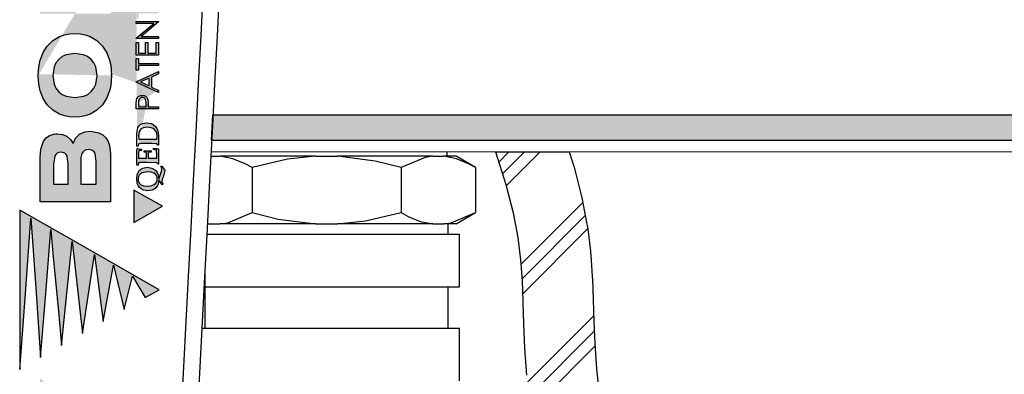
# Model space of a CAD drawing. Units: inches. Extents: x 0.5 to 10.9, y 0.1 to 16.9.
# Drawn here: x 5.8 to 6.4, y 12 to 12.2 of the extents above; entities that cross this region are included whole.
import ezdxf

# ---------------------------------------------------------------- set-up
doc = ezdxf.new("R2010")
doc.units = ezdxf.units.IN
doc.header["$LTSCALE"] = 0.75
doc.header["$MEASUREMENT"] = 0
doc.layers.add('Layer 1', color=7, linetype='Continuous')

msp = doc.modelspace()

# ---------------------------------------------------------------- hatches: boundary and pattern name
h = msp.add_hatch(color=256)
h.paths.add_polyline_path([(5.89958, 12.16465), (5.89958, 12.16699), (5.89976, 12.16971), (5.90016, 12.17065), (5.90085, 12.1714), (5.90176, 12.17186), (5.90277, 12.17199), (5.90381, 12.17186), (5.90473, 12.17137), (5.90541, 12.17059), (5.9058, 12.16961), (5.90596, 12.1681), (5.90599, 12.16657), (5.90599, 12.16572), (5.91148, 12.16572), (5.91148, 12.16465)], flags=17)
h.paths.add_polyline_path([(5.8782, 12.16419), (5.8782, 12.18369), (5.8859, 12.18369), (5.8859, 12.15445), (5.84835, 12.15445), (5.84835, 12.16419)], flags=17)
h.paths.add_polyline_path([(5.85974, 11.97783), (5.86545, 12.03309), (5.87088, 11.9842), (5.87731, 12.02634), (5.88201, 11.99057), (5.88746, 12.02055), (5.89315, 11.99693), (5.89763, 12.01475), (5.90428, 12.0033), (5.9117, 12.00753), (5.87459, 12.0287), (5.83747, 12.04981), (5.83747, 12.02247), (5.83747, 11.99408), (5.83747, 11.96507), (5.84048, 12.00541), (5.84348, 12.04559), (5.84604, 12.00859), (5.84861, 11.97145), (5.85132, 12.00558), (5.85403, 12.03959), (5.85521, 12.02683), (5.85656, 12.0123), (5.85807, 11.99595)])
h.paths.add_polyline_path([(5.8859, 11.94355), (5.8859, 11.93399), (5.86988, 11.93399), (5.84835, 11.91773), (5.84835, 11.92966), (5.86178, 11.939), (5.84835, 11.94831), (5.84835, 11.96026), (5.86216, 11.94954), (5.86988, 11.94355)])
h.paths.add_polyline_path([(5.90142, 12.07517), (5.90096, 12.0751), (5.90085, 12.07505), (5.9008, 12.07501), (5.90077, 12.07497), (5.9007, 12.07476), (5.90058, 12.07386), (5.89996, 12.07386), (5.89996, 12.07688), (5.89996, 12.08135), (5.90001, 12.08263), (5.9001, 12.08268), (5.9023, 12.08238), (5.9023, 12.08162), (5.90146, 12.08158), (5.90118, 12.08155), (5.90104, 12.08153), (5.90102, 12.08151), (5.901, 12.08149), (5.90096, 12.08142), (5.90089, 12.08116), (5.90076, 12.08013), (5.90074, 12.0791), (5.90074, 12.07751), (5.9051, 12.07751), (5.9051, 12.07909), (5.9051, 12.07949), (5.90509, 12.07972), (5.90508, 12.07991), (5.90508, 12.08001), (5.90506, 12.0802), (5.90502, 12.08041), (5.90498, 12.08047), (5.90492, 12.08053), (5.90478, 12.0806), (5.90457, 12.08063), (5.90424, 12.08066), (5.90388, 12.08069), (5.9037, 12.08071), (5.9037, 12.08146), (5.90555, 12.08142), (5.90744, 12.08146), (5.90744, 12.08071), (5.90657, 12.08064), (5.90612, 12.08056), (5.90602, 12.08047), (5.90597, 12.08034), (5.90592, 12.0799), (5.9059, 12.07969), (5.90589, 12.07958), (5.90589, 12.07951), (5.90589, 12.07948), (5.90589, 12.07946), (5.90589, 12.07945), (5.90589, 12.07945), (5.90589, 12.07945), (5.90589, 12.07944), (5.90589, 12.07934), (5.90589, 12.07915), (5.90588, 12.07854), (5.90588, 12.07751), (5.9068, 12.07749), (5.91055, 12.07751), (5.91055, 12.07917), (5.9104, 12.08177), (5.90954, 12.08193), (5.90868, 12.08207), (5.90868, 12.08283), (5.91008, 12.08263), (5.91078, 12.08257), (5.91148, 12.08253), (5.91148, 12.08112), (5.91148, 12.07938), (5.91148, 12.07714), (5.91148, 12.07431), (5.91102, 12.07431), (5.91081, 12.0747), (5.91056, 12.07507), (5.90515, 12.07523)])
h.paths.add_polyline_path([(5.86327, 12.06374), (5.86327, 12.07439), (5.86278, 12.07853), (5.86231, 12.07947), (5.86152, 12.08017), (5.86052, 12.08054), (5.85946, 12.08065), (5.85839, 12.08053), (5.85741, 12.08014), (5.85664, 12.07942), (5.85613, 12.07851), (5.85557, 12.07439), (5.85557, 12.06374)], flags=16)
h.paths.add_polyline_path([(5.8782, 12.06374), (5.8782, 12.07572), (5.87768, 12.07997), (5.87717, 12.08091), (5.87634, 12.0816), (5.8753, 12.08196), (5.8742, 12.08205), (5.87311, 12.08195), (5.87207, 12.08157), (5.87123, 12.08089), (5.87066, 12.07996), (5.87013, 12.07787), (5.87001, 12.07572), (5.87001, 12.06374)], flags=16)
h.paths.add_polyline_path([(5.84835, 12.05432), (5.84835, 12.07795), (5.8487, 12.08235), (5.85013, 12.08651), (5.85153, 12.08831), (5.85331, 12.08957), (5.85544, 12.09029), (5.85656, 12.09045), (5.85769, 12.0905), (5.86024, 12.09019), (5.86258, 12.08916), (5.86449, 12.08749), (5.86589, 12.08539), (5.86718, 12.08812), (5.86931, 12.09028), (5.8721, 12.09155), (5.87516, 12.09191), (5.87971, 12.09108), (5.88169, 12.08993), (5.88335, 12.08831), (5.88457, 12.08638), (5.88536, 12.08425), (5.8859, 12.07975), (5.8859, 12.05432)])
h.paths.add_polyline_path([(5.91398, 12.0723), (5.91467, 12.07137), (5.91474, 12.07117), (5.91476, 12.07096), (5.91384, 12.06747), (5.91344, 12.06634), (5.9132, 12.06517), (5.91324, 12.06477), (5.91338, 12.06439), (5.91382, 12.06372), (5.91341, 12.06333), (5.91293, 12.06389), (5.91222, 12.06485), (5.91164, 12.06589), (5.91128, 12.06363), (5.91079, 12.0626), (5.91007, 12.0617), (5.90917, 12.06098), (5.90811, 12.06048), (5.90581, 12.06012), (5.90334, 12.06053), (5.90222, 12.06111), (5.90128, 12.06193), (5.90057, 12.06294), (5.9001, 12.06409), (5.8998, 12.06654), (5.90008, 12.06884), (5.90051, 12.06993), (5.90116, 12.0709), (5.90203, 12.07169), (5.90306, 12.07224), (5.90539, 12.07264), (5.90789, 12.07223), (5.90902, 12.07168), (5.91, 12.07089), (5.91076, 12.06989), (5.91125, 12.06874), (5.91164, 12.06629), (5.91174, 12.06687), (5.9119, 12.06745), (5.91267, 12.06957), (5.91313, 12.07109), (5.91318, 12.0714), (5.9132, 12.07171), (5.91307, 12.07251), (5.91273, 12.07325), (5.9132, 12.07325)])
h.paths.add_polyline_path([(5.90172, 12.06908), (5.90118, 12.06851), (5.90083, 12.06781), (5.90058, 12.06628), (5.90066, 12.06543), (5.90092, 12.06461), (5.90139, 12.0639), (5.90205, 12.06333), (5.90366, 12.06272), (5.9054, 12.06257), (5.90729, 12.06275), (5.90906, 12.06344), (5.90984, 12.06404), (5.91035, 12.06478), (5.91063, 12.06567), (5.91071, 12.0666), (5.91062, 12.06744), (5.91031, 12.06825), (5.90981, 12.06893), (5.90913, 12.06946), (5.90751, 12.07005), (5.90575, 12.0702), (5.90363, 12.06997), (5.90263, 12.06963)], flags=16)
h.paths.add_polyline_path([(5.9135, 12.05192), (5.89823, 12.06057), (5.89823, 12.04325)])
h.paths.add_polyline_path([(5.88638, 12.12147), (5.88625, 12.11865), (5.88595, 12.11595), (5.88534, 12.11326), (5.88379, 12.10931), (5.8816, 12.10593), (5.8786, 12.103), (5.87506, 12.10092), (5.87242, 12.10001), (5.86973, 12.09953), (5.8669, 12.09936), (5.86406, 12.09955), (5.86137, 12.10001), (5.85873, 12.10092), (5.85514, 12.10304), (5.85217, 12.10594), (5.84997, 12.10933), (5.84843, 12.11326), (5.84782, 12.11595), (5.8475, 12.11866), (5.84738, 12.12147), (5.84751, 12.12429), (5.84782, 12.12702), (5.84843, 12.12972), (5.84997, 12.1337), (5.85218, 12.13716), (5.85517, 12.14013), (5.85874, 12.14226), (5.86138, 12.14319), (5.86407, 12.14368), (5.8669, 12.14386), (5.86972, 12.14366), (5.87242, 12.14319), (5.87505, 12.14227), (5.87864, 12.14011), (5.88159, 12.13716), (5.88385, 12.13362), (5.88533, 12.12974), (5.88595, 12.12699), (5.88627, 12.12429)], flags=16)
h.paths.add_polyline_path([(5.85509, 12.12147), (5.85579, 12.11685), (5.85679, 12.11472), (5.85825, 12.11289), (5.86008, 12.11146), (5.86224, 12.11046), (5.86691, 12.10977), (5.87156, 12.11046), (5.87371, 12.11146), (5.87554, 12.1129), (5.877, 12.11473), (5.87798, 12.11685), (5.87868, 12.12147), (5.87798, 12.12609), (5.87699, 12.12823), (5.87554, 12.13007), (5.87368, 12.13153), (5.87155, 12.13252), (5.86691, 12.13322), (5.86225, 12.13253), (5.86011, 12.13154), (5.85825, 12.13009), (5.85679, 12.12824), (5.85579, 12.1261)], flags=0)
h.paths.add_polyline_path([(5.89958, 12.11814), (5.91148, 12.12356), (5.91148, 12.12241), (5.90767, 12.12067), (5.90767, 12.11536), (5.91148, 12.11357), (5.91148, 12.11243), (5.89958, 12.11799)], flags=17)
h.paths.add_polyline_path([(5.90645, 12.12012), (5.9019, 12.11805), (5.90645, 12.11593)], flags=16)
h.paths.add_polyline_path([(5.89976, 12.10869), (5.90016, 12.10961), (5.90085, 12.11034), (5.90176, 12.11079), (5.90277, 12.11093), (5.90381, 12.11079), (5.90473, 12.11032), (5.90541, 12.10955), (5.9058, 12.1086), (5.90596, 12.10712), (5.90599, 12.10562), (5.90599, 12.10479), (5.91148, 12.10479), (5.91148, 12.10374), (5.89958, 12.10374), (5.89958, 12.10603)], flags=17)
h.paths.add_polyline_path([(5.9048, 12.10683), (5.90475, 12.10786), (5.90448, 12.10886), (5.90419, 12.10928), (5.90378, 12.10961), (5.9033, 12.10981), (5.90304, 12.10986), (5.90278, 12.10988), (5.90227, 12.10981), (5.9018, 12.10961), (5.9014, 12.10929), (5.9011, 12.1089), (5.90085, 12.10793), (5.9008, 12.10693), (5.9008, 12.10479), (5.90477, 12.10479)], flags=16)
h.paths.add_polyline_path([(5.89996, 12.09065), (5.90015, 12.0928), (5.90048, 12.09384), (5.90106, 12.09475), (5.90187, 12.09549), (5.90285, 12.09601), (5.90502, 12.09637), (5.90761, 12.0959), (5.90876, 12.09526), (5.90976, 12.09441), (5.91055, 12.09337), (5.91108, 12.09218), (5.91148, 12.08964), (5.91148, 12.08657), (5.91148, 12.08436), (5.91102, 12.08436), (5.91052, 12.08515), (5.90781, 12.08525), (5.9051, 12.08527), (5.90216, 12.08523), (5.90132, 12.08519), (5.90091, 12.08513), (5.90083, 12.08509), (5.90078, 12.08503), (5.90058, 12.0839), (5.89996, 12.0839), (5.89996, 12.08669)], flags=17)
h.paths.add_polyline_path([(5.9054, 12.09394), (5.90349, 12.09369), (5.9026, 12.09332), (5.90183, 12.09275), (5.90128, 12.09201), (5.90095, 12.09115), (5.90074, 12.08932), (5.90089, 12.08755), (5.90608, 12.08755), (5.91055, 12.08755), (5.91071, 12.08897), (5.91047, 12.09101), (5.91006, 12.09196), (5.90936, 12.09274), (5.9085, 12.09329), (5.9075, 12.09368)], flags=16)
h.paths.add_polyline_path([(5.9008, 12.15195), (5.89958, 12.15195), (5.89958, 12.15822), (5.9008, 12.15822), (5.9008, 12.15562), (5.91148, 12.15562), (5.91148, 12.15455), (5.9008, 12.15455)], flags=17)
h.paths.add_polyline_path([(5.89958, 12.15027), (5.91148, 12.15027), (5.91148, 12.15003), (5.90214, 12.1422), (5.91148, 12.1422), (5.91148, 12.14113), (5.89958, 12.14113), (5.89958, 12.14136), (5.90895, 12.14921), (5.89958, 12.14921)], flags=17)
h.paths.add_polyline_path([(5.89958, 12.139), (5.9008, 12.139), (5.9008, 12.13339), (5.90447, 12.13339), (5.90447, 12.139), (5.90568, 12.139), (5.90568, 12.13339), (5.91026, 12.13339), (5.91026, 12.139), (5.91148, 12.139), (5.91148, 12.13233), (5.89958, 12.13233)], flags=17)
h.paths.add_polyline_path([(5.89958, 12.13051), (5.9008, 12.13051), (5.9008, 12.12794), (5.91148, 12.12794), (5.91148, 12.12688), (5.9008, 12.12688), (5.9008, 12.12431), (5.89958, 12.12431)], flags=17)
h.paths.add_polyline_path([(5.8859, 12.21131), (5.8859, 12.2016), (5.85605, 12.2016), (5.85605, 12.18846), (5.84835, 12.18846), (5.84835, 12.20561), (5.84835, 12.22438), (5.85605, 12.22438), (5.85605, 12.21131)], flags=17)
h.paths.add_polyline_path([(5.91026, 12.19803), (5.91022, 12.19975), (5.90996, 12.20145), (5.90933, 12.20267), (5.90832, 12.20361), (5.90705, 12.20415), (5.90568, 12.20431), (5.90421, 12.20413), (5.90285, 12.20353), (5.90178, 12.20251), (5.90114, 12.20117), (5.90086, 12.19935), (5.9008, 12.1975), (5.9008, 12.19666), (5.91026, 12.19666)], flags=16)
h.paths.add_polyline_path([(5.9008, 12.17552), (5.90447, 12.17552), (5.90447, 12.18119), (5.90568, 12.18119), (5.90568, 12.17552), (5.91026, 12.17552), (5.91026, 12.18119), (5.91148, 12.18119), (5.91148, 12.17445), (5.89958, 12.17445), (5.89958, 12.18119), (5.9008, 12.18119)], flags=17)
h.paths.add_polyline_path([(5.91148, 12.18333), (5.89958, 12.18333), (5.89958, 12.18356), (5.90895, 12.19146), (5.89958, 12.19146), (5.89958, 12.19253), (5.91148, 12.19253), (5.91148, 12.19228), (5.90214, 12.18441), (5.91148, 12.18441)], flags=17)
h.paths.add_polyline_path([(5.91148, 12.19559), (5.89958, 12.19559), (5.89958, 12.198), (5.89965, 12.19991), (5.90001, 12.20179), (5.90088, 12.20335), (5.90224, 12.20451), (5.9039, 12.20518), (5.90568, 12.20538), (5.90804, 12.20499), (5.9091, 12.20447), (5.91005, 12.20373), (5.91078, 12.20278), (5.91122, 12.20167), (5.91148, 12.19929)], flags=17)
h.paths.add_polyline_path([(5.89958, 12.20783), (5.89958, 12.2089), (5.91148, 12.2089), (5.91148, 12.20783)], flags=17)
h.paths.add_polyline_path([(5.9048, 12.16781), (5.90475, 12.16886), (5.90448, 12.16988), (5.90419, 12.17031), (5.90378, 12.17065), (5.9033, 12.17086), (5.90304, 12.17091), (5.90278, 12.17092), (5.90227, 12.17086), (5.9018, 12.17065), (5.9014, 12.17033), (5.90111, 12.16992), (5.90085, 12.16893), (5.9008, 12.1679), (5.9008, 12.16572), (5.90477, 12.16572)], flags=16)
h.paths.add_polyline_path([(5.90051, 12.2298), (5.90086, 12.22792), (5.9019, 12.22621), (5.90265, 12.22555), (5.90352, 12.22504), (5.90448, 12.22472), (5.90548, 12.22461), (5.90653, 12.22473), (5.90752, 12.22508), (5.90841, 12.22563), (5.90919, 12.22635), (5.91023, 12.22817), (5.91057, 12.23023), (5.91035, 12.23184), (5.90963, 12.2333), (5.90844, 12.2344), (5.90691, 12.23494), (5.90691, 12.231), (5.90691, 12.23083), (5.90568, 12.23083), (5.90568, 12.231), (5.90568, 12.236), (5.90804, 12.23565), (5.90914, 12.23516), (5.91009, 12.23445), (5.91086, 12.23354), (5.9114, 12.23248), (5.91179, 12.23014), (5.91167, 12.2287), (5.91126, 12.22731), (5.91054, 12.22605), (5.90954, 12.225), (5.90767, 12.22391), (5.90553, 12.22354), (5.90309, 12.22402), (5.902, 12.22461), (5.90104, 12.2254), (5.90026, 12.22638), (5.89971, 12.22749), (5.89928, 12.22993), (5.89942, 12.23141), (5.89988, 12.23283), (5.90161, 12.23524), (5.90248, 12.23434), (5.90248, 12.23416), (5.90106, 12.23213)])
h.paths.add_polyline_path([(5.91148, 12.21184), (5.89958, 12.21184), (5.89958, 12.21196), (5.89958, 12.21218), (5.90895, 12.22004), (5.89958, 12.22004), (5.89958, 12.22111), (5.91148, 12.22111), (5.91148, 12.22086), (5.90214, 12.21302), (5.91148, 12.21302), (5.91148, 12.21196)], flags=17)
h.paths.add_polyline_path([(5.85605, 11.82266), (5.85605, 11.79914), (5.86231, 11.79914), (5.86231, 11.82026), (5.86231, 11.8205), (5.87001, 11.8205), (5.87001, 11.82026), (5.87001, 11.79914), (5.8782, 11.79914), (5.8782, 11.82266), (5.8782, 11.82291), (5.8859, 11.82291), (5.8859, 11.82266), (5.8859, 11.78954), (5.84835, 11.78954), (5.84835, 11.82266), (5.84835, 11.82291), (5.85605, 11.82291)])
h.paths.add_polyline_path([(5.87277, 11.88432), (5.8745, 11.88457), (5.87606, 11.88537), (5.87725, 11.88664), (5.87808, 11.88818), (5.87894, 11.89156), (5.87916, 11.89505), (5.87843, 11.90028), (5.87787, 11.90149), (5.87706, 11.90252), (5.87595, 11.90325), (5.87464, 11.90348), (5.87356, 11.90334), (5.8726, 11.90286), (5.87189, 11.90204), (5.87146, 11.90105), (5.87066, 11.89681), (5.87003, 11.89007), (5.86926, 11.88521), (5.86762, 11.88058), (5.86625, 11.87853), (5.86438, 11.87693), (5.86211, 11.87598), (5.85965, 11.8757), (5.85663, 11.87613), (5.85389, 11.87746), (5.85166, 11.87953), (5.84995, 11.88205), (5.84793, 11.88778), (5.84738, 11.89383), (5.84787, 11.90006), (5.84973, 11.906), (5.85141, 11.90866), (5.85367, 11.91079), (5.85648, 11.91214), (5.85959, 11.91257), (5.8599, 11.91257), (5.8599, 11.90348), (5.85842, 11.90314), (5.85707, 11.90244), (5.856, 11.90143), (5.85517, 11.90011), (5.85434, 11.8972), (5.85412, 11.89417), (5.85482, 11.889), (5.85535, 11.88781), (5.85612, 11.88675), (5.85719, 11.886), (5.85848, 11.88576), (5.85964, 11.88596), (5.86016, 11.88623), (5.86061, 11.88662), (5.86119, 11.88764), (5.86152, 11.88877), (5.86225, 11.89343), (5.86296, 11.90048), (5.86381, 11.90523), (5.86563, 11.90968), (5.86714, 11.91157), (5.8691, 11.91297), (5.87138, 11.91377), (5.8738, 11.914), (5.87709, 11.91359), (5.8801, 11.9122), (5.88249, 11.90991), (5.88418, 11.90706), (5.88594, 11.9007), (5.88638, 11.89409), (5.88587, 11.88753), (5.88387, 11.88127), (5.88202, 11.87854), (5.87952, 11.8764), (5.87648, 11.87513), (5.87319, 11.87474), (5.87242, 11.87474), (5.87242, 11.88432)])
h.paths.add_polyline_path([(5.8782, 11.8563), (5.8782, 11.83992), (5.8859, 11.83658), (5.8859, 11.82641), (5.84835, 11.84415), (5.84835, 11.8531), (5.8859, 11.87005), (5.8859, 11.85969)])
h.paths.add_polyline_path([(5.85882, 11.84795), (5.87049, 11.84311), (5.87049, 11.85295)], flags=16)
edge = h.paths.add_edge_path()
edge.add_line((5.84738, 12.12147), (5.84738, 12.12185))
edge.add_line((5.84738, 12.12185), (5.84738, 12.12223))
edge.add_line((5.88638, 12.12147), (5.88638, 12.12185))
edge.add_line((5.88638, 12.12185), (5.88638, 12.12223))
edge.add_line((5.91148, 12.11357), (5.91148, 12.11385))
edge.add_line((5.89958, 12.10603), (5.89958, 12.10633))
edge.add_line((5.90599, 12.10562), (5.90599, 12.10592))
edge.add_line((5.90477, 12.10509), (5.9048, 12.10713))
edge.add_line((5.90477, 12.10509), (5.90477, 12.10479))
edge.add_line((5.89996, 12.08135), (5.89996, 12.08165))
edge.add_line((5.89958, 12.19146), (5.89958, 12.19141))
edge.add_line((5.90114, 12.20109), (5.90114, 12.20113))
edge.add_line((5.90114, 12.20113), (5.90114, 12.20117))
edge.add_line((5.90996, 12.20137), (5.90996, 12.20141))
edge.add_line((5.90996, 12.20141), (5.90996, 12.20145))
edge.add_line((5.90599, 12.16657), (5.90599, 12.16663))
edge.add_line((5.90477, 12.16578), (5.9048, 12.16786))
edge.add_line((5.90477, 12.16578), (5.90477, 12.16572))
edge.add_line((5.91179, 12.23014), (5.91179, 12.23006))
edge.add_line((5.91179, 12.23006), (5.91179, 12.22997))
msp.add_hatch(color=256).paths.add_polyline_path([(5.93972, 12.08712), (5.96719, 12.08712), (5.99732, 12.08712), (6.0272, 12.08712), (6.05677, 12.08712), (6.08597, 12.08712), (6.11474, 12.08712), (6.14303, 12.08712), (6.17077, 12.08712), (6.1979, 12.08712), (6.22438, 12.08712), (6.25015, 12.08712), (6.27515, 12.08712), (6.29934, 12.08712), (6.32267, 12.08712), (6.34507, 12.08712), (6.36652, 12.08712), (6.38698, 12.08712), (6.40638, 12.08712), (6.4247, 12.08712), (6.4419, 12.08712), (6.45794, 12.08712), (6.4728, 12.08712), (6.48643, 12.08712), (6.49882, 12.08712), (6.50993, 12.08712), (6.51976, 12.08712), (6.52826, 12.08712), (6.53544, 12.08712), (6.54126, 12.08712), (6.54573, 12.08712), (6.54883, 12.08712), (6.55055, 12.08712), (6.55093, 12.08712), (6.55093, 12.10062), (6.55055, 12.10062), (6.54883, 12.10062), (6.54573, 12.10062), (6.54126, 12.10062), (6.53544, 12.10062), (6.52826, 12.10062), (6.51976, 12.10062), (6.50993, 12.10062), (6.49882, 12.10062), (6.48643, 12.10062), (6.4728, 12.10062), (6.45794, 12.10062), (6.4419, 12.10062), (6.4247, 12.10062), (6.40638, 12.10062), (6.38698, 12.10062), (6.36652, 12.10062), (6.34507, 12.10062), (6.32267, 12.10062), (6.29934, 12.10062), (6.27515, 12.10062), (6.25015, 12.10062), (6.22438, 12.10062), (6.1979, 12.10062), (6.17077, 12.10062), (6.14303, 12.10062), (6.11474, 12.10062), (6.08597, 12.10062), (6.05677, 12.10062), (6.0272, 12.10062), (5.99732, 12.10062), (5.96719, 12.10062), (5.94042, 12.10062)])
h = msp.add_hatch()
h.set_pattern_fill('PLAST', color=256, scale=0.1875, angle=45, style=0)
edge = h.paths.add_edge_path()
edge.add_line((6.0909, 12.08087), (6.09645, 12.06343))
edge.add_line((6.09645, 12.06343), (6.10031, 12.04844))
edge.add_line((6.10031, 12.04844), (6.10282, 12.03529))
edge.add_line((6.10282, 12.03529), (6.1043, 12.02341))
edge.add_line((6.1043, 12.02341), (6.10506, 12.01218))
edge.add_line((6.10506, 12.01218), (6.10545, 12.00102))
edge.add_line((6.10545, 12.00102), (6.10577, 11.98932))
edge.add_line((6.10577, 11.98932), (6.10636, 11.9765))
edge.add_line((6.10636, 11.9765), (6.10746, 11.96211))
edge.add_line((6.10746, 11.96211), (6.10901, 11.9464))
edge.add_line((6.10901, 11.9464), (6.11088, 11.92976))
edge.add_line((6.11088, 11.92976), (6.11294, 11.91261))
edge.add_line((6.11294, 11.91261), (6.11504, 11.89534))
edge.add_line((6.11504, 11.89534), (6.11706, 11.87837))
edge.add_line((6.11706, 11.87837), (6.11885, 11.86208))
edge.add_line((6.11885, 11.86208), (6.12029, 11.84688))
edge.add_line((6.12029, 11.84688), (6.12127, 11.83309))
edge.add_line((6.12127, 11.83309), (6.12188, 11.82062))
edge.add_line((6.12188, 11.82062), (6.12223, 11.80931))
edge.add_line((6.12223, 11.80931), (6.12245, 11.79899))
edge.add_line((6.12245, 11.79899), (6.12266, 11.78949))
edge.add_line((6.12266, 11.78949), (6.12296, 11.78063))
edge.add_line((6.12296, 11.78063), (6.12349, 11.77226))
edge.add_line((6.12349, 11.77226), (6.12436, 11.76421))
edge.add_line((6.12436, 11.76421), (6.12564, 11.75632))
edge.add_line((6.12564, 11.75632), (6.12712, 11.74853))
edge.add_line((6.12712, 11.74853), (6.12855, 11.74081))
edge.add_line((6.12855, 11.74081), (6.12969, 11.73313))
edge.add_line((6.12969, 11.73313), (6.13028, 11.72544))
edge.add_line((6.13028, 11.72544), (6.13007, 11.71772))
edge.add_line((6.13007, 11.71772), (6.12881, 11.70991))
edge.add_line((6.12881, 11.70991), (6.12623, 11.70199))
edge.add_line((6.12623, 11.70199), (6.1222, 11.69391))
edge.add_line((6.1222, 11.69391), (6.11697, 11.68557))
edge.add_line((6.11697, 11.68557), (6.1109, 11.67689))
edge.add_line((6.1109, 11.67689), (6.10436, 11.66775))
edge.add_line((6.10436, 11.66775), (6.09771, 11.65805))
edge.add_line((6.09771, 11.65805), (6.09131, 11.6477))
edge.add_line((6.09131, 11.6477), (6.08552, 11.63659))
edge.add_line((6.08552, 11.63659), (6.08071, 11.62462))
edge.add_line((6.08071, 11.62462), (6.12157, 11.62462))
edge.add_line((6.12157, 11.62462), (6.12393, 11.62915))
edge.add_line((6.12393, 11.62915), (6.12914, 11.63757))
edge.add_line((6.12914, 11.63757), (6.13507, 11.64623))
edge.add_line((6.13507, 11.64623), (6.1414, 11.65507))
edge.add_arc((6.1109, 11.67689), 0.0375, 324.4152, 325.0698)
edge.add_line((6.14165, 11.65542), (6.14771, 11.6641))
edge.add_arc((6.11697, 11.68557), 0.0375, 325.0698, 327.885)
edge.add_line((6.14873, 11.66564), (6.15396, 11.67397))
edge.add_arc((6.1222, 11.69391), 0.0375, 327.885, 333.4825)
edge.add_line((6.15576, 11.67717), (6.15979, 11.68525))
edge.add_arc((6.12623, 11.70199), 0.0375, 333.4825, 341.9936)
edge.add_line((6.1619, 11.6904), (6.16447, 11.69832))
edge.add_arc((6.12881, 11.70991), 0.0375, 341.9936, 350.7843)
edge.add_line((6.16582, 11.7039), (6.16709, 11.71171))
edge.add_arc((6.13007, 11.71772), 0.0375, 350.7843, 358.4335)
edge.add_line((6.16756, 11.71669), (6.16777, 11.72442))
edge.add_arc((6.13028, 11.72544), 0.0375, 358.4335, 364.3957)
edge.add_line((6.16767, 11.72832), (6.16708, 11.736))
edge.add_arc((6.12969, 11.73313), 0.0375, 4.3957, 8.4423)
edge.add_line((6.16679, 11.73864), (6.16565, 11.74632))
edge.add_arc((6.12855, 11.74081), 0.0375, 8.4423, 10.5494)
edge.add_line((6.16542, 11.74768), (6.16398, 11.7554))
edge.add_arc((6.12712, 11.74853), 0.0375, 10.5494, 10.7685)
edge.add_line((6.16396, 11.75554), (6.16257, 11.7628))
edge.add_line((6.16257, 11.7628), (6.16154, 11.76921))
edge.add_line((6.16154, 11.76921), (6.16086, 11.77547))
edge.add_line((6.16086, 11.77547), (6.16042, 11.78247))
edge.add_line((6.16042, 11.78247), (6.16014, 11.79054))
edge.add_line((6.16014, 11.79054), (6.15994, 11.79979))
edge.add_line((6.15994, 11.79979), (6.15973, 11.8101))
edge.add_arc((6.12223, 11.80931), 0.0375, 1.2154, 1.7945)
edge.add_line((6.15972, 11.81048), (6.15936, 11.82179))
edge.add_arc((6.12188, 11.82062), 0.0375, 1.7945, 2.7971)
edge.add_line((6.15933, 11.82245), (6.15873, 11.83492))
edge.add_arc((6.12127, 11.83309), 0.0375, 2.7971, 4.0777)
edge.add_line((6.15868, 11.83575), (6.15769, 11.84955))
edge.add_arc((6.12029, 11.84688), 0.0375, 4.0777, 5.3935)
edge.add_line((6.15762, 11.85041), (6.15619, 11.8656))
edge.add_arc((6.11885, 11.86208), 0.0375, 5.3935, 6.2815)
edge.add_line((6.15613, 11.86618), (6.15433, 11.88247))
edge.add_arc((6.11706, 11.87837), 0.0375, 6.2815, 6.7711)
edge.add_line((6.1543, 11.88279), (6.15228, 11.89977))
edge.add_arc((6.11504, 11.89534), 0.0375, 6.7711, 6.946)
edge.add_line((6.15227, 11.89988), (6.15017, 11.91711))
edge.add_line((6.15017, 11.91711), (6.14813, 11.93409))
edge.add_line((6.14813, 11.93409), (6.1463, 11.95034))
edge.add_line((6.1463, 11.95034), (6.14482, 11.96538))
edge.add_line((6.14482, 11.96538), (6.14379, 11.97878))
edge.add_line((6.14379, 11.97878), (6.14325, 11.9907))
edge.add_line((6.14325, 11.9907), (6.14293, 12.00205))
edge.add_arc((6.10545, 12.00102), 0.0375, 1.5809, 1.9626)
edge.add_line((6.14292, 12.0023), (6.14254, 12.01347))
edge.add_arc((6.10506, 12.01218), 0.0375, 1.9626, 3.9073)
edge.add_line((6.14248, 12.01474), (6.14171, 12.02596))
edge.add_arc((6.1043, 12.02341), 0.0375, 3.9073, 7.0766)
edge.add_line((6.14151, 12.02803), (6.14004, 12.03991))
edge.add_arc((6.10282, 12.03529), 0.0375, 7.0766, 10.808)
edge.add_line((6.13966, 12.04233), (6.13715, 12.05547))
edge.add_arc((6.10031, 12.04844), 0.0375, 10.808, 14.4602)
edge.add_line((6.13663, 12.0578), (6.13276, 12.07279))
edge.add_arc((6.09645, 12.06343), 0.0375, 14.4602, 17.6469)
edge.add_line((6.13218, 12.0748), (6.13025, 12.08087))
edge.add_line((6.13025, 12.08087), (6.0909, 12.08087))

# ---------------------------------------------------------------- linework, layer by layer
for p, q in [((5.93972, 12.08712), (5.94042, 12.10062)), ((6.0909, 12.08087), (6.13025, 12.08087)), ((6.06563, 12.04252), (6.06563, 12.03712)), ((5.93605, 12.01678), (5.93605, 11.98712)), ((6.06563, 12.00912), (6.06563, 11.98712))]:
    msp.add_line(p, q)
at = {"linetype": 'Continuous', "lineweight": 15}
for p, q in [((5.93972, 12.08712), (6.54468, 12.08712)), ((5.93939, 12.08087), (6.55093, 12.08087))]:
    msp.add_line(p, q, dxfattribs=at)
msp.add_lwpolyline([(6.0909, 12.08087), (6.09645, 12.06343), (6.10031, 12.04844), (6.10282, 12.03529), (6.1043, 12.02341), (6.10506, 12.01218), (6.10545, 12.00102), (6.10577, 11.98932), (6.10636, 11.9765), (6.10746, 11.96211)])
msp.add_lwpolyline([(6.13025, 12.08087), (6.13218, 12.0748, -0.013906), (6.13276, 12.07279), (6.13663, 12.0578, -0.015937), (6.13715, 12.05547), (6.13966, 12.04233, -0.016283), (6.14004, 12.03991), (6.14151, 12.02803, -0.01383), (6.14171, 12.02596), (6.14248, 12.01474, -0.008485), (6.14254, 12.01347), (6.14292, 12.0023, -0.001666), (6.14293, 12.00205), (6.14325, 11.9907), (6.14379, 11.97878), (6.14482, 11.96538), (6.1463, 11.95034)], format="xyb")
at = {"layer": 'Layer 1', "color": 7, "lineweight": 25}
for points in [[(5.92203, 11.91159), (5.92472, 11.96318), (5.92742, 12.0146), (5.92876, 12.04028), (5.9301, 12.06587), (5.93143, 12.09143), (5.93276, 12.11705), (5.93408, 12.14277), (5.9354, 12.16867)], [(5.94396, 12.16853), (5.94261, 12.14263), (5.94127, 12.11691), (5.93994, 12.0913), (5.9386, 12.06573), (5.93726, 12.04014), (5.93593, 12.01446), (5.93325, 11.96315), (5.93057, 11.91166)], [(5.89958, 12.14921), (5.89958, 12.15027)], [(5.89958, 12.15027), (5.91148, 12.15027)], [(5.90895, 12.14921), (5.89958, 12.14921)], [(5.89958, 12.14136), (5.90895, 12.14921)], [(5.91148, 12.15003), (5.90214, 12.1422)], [(5.91148, 12.15027), (5.91148, 12.15003)], [(5.84738, 12.12147), (5.84751, 12.12429), (5.84782, 12.12702), (5.84843, 12.12972), (5.84997, 12.1337), (5.85218, 12.13716), (5.85517, 12.14013), (5.85874, 12.14226), (5.86138, 12.14319), (5.86407, 12.14368), (5.8669, 12.14386)], [(5.8669, 12.14386), (5.86972, 12.14366), (5.87242, 12.14319), (5.87505, 12.14227), (5.87864, 12.14011), (5.88159, 12.13716), (5.88385, 12.13362), (5.88533, 12.12974), (5.88595, 12.12699), (5.88627, 12.12429), (5.88638, 12.12147)], [(5.89958, 12.14113), (5.89958, 12.14136)], [(5.91148, 12.14113), (5.89958, 12.14113)], [(5.89958, 12.13233), (5.89958, 12.139)], [(5.89958, 12.139), (5.9008, 12.139)], [(5.9008, 12.139), (5.9008, 12.13339)], [(5.90214, 12.1422), (5.91148, 12.1422)], [(5.90447, 12.139), (5.90568, 12.139)], [(5.90447, 12.13339), (5.90447, 12.139)], [(5.90568, 12.139), (5.90568, 12.13339)], [(5.91026, 12.139), (5.91148, 12.139)], [(5.91026, 12.13339), (5.91026, 12.139)], [(5.91148, 12.1422), (5.91148, 12.14113)], [(5.91148, 12.139), (5.91148, 12.13233)], [(5.86691, 12.13322), (5.86225, 12.13253), (5.86011, 12.13154), (5.85825, 12.13009), (5.85679, 12.12824), (5.85579, 12.1261), (5.85509, 12.12147)], [(5.87868, 12.12147), (5.87798, 12.12609), (5.87699, 12.12823), (5.87554, 12.13007), (5.87368, 12.13153), (5.87155, 12.13252), (5.86691, 12.13322)], [(5.91148, 12.13233), (5.89958, 12.13233)], [(5.9008, 12.13339), (5.90447, 12.13339)], [(5.90568, 12.13339), (5.91026, 12.13339)], [(5.89958, 12.12431), (5.89958, 12.13051)], [(5.89958, 12.13051), (5.9008, 12.13051)], [(5.9008, 12.13051), (5.9008, 12.12794)], [(5.9008, 12.12794), (5.91148, 12.12794)], [(5.9008, 12.12688), (5.9008, 12.12431)], [(5.91148, 12.12688), (5.9008, 12.12688)], [(5.91148, 12.12794), (5.91148, 12.12688)], [(5.84738, 12.12147), (5.84738, 12.12185), (5.84738, 12.12223)], [(5.8669, 12.09936), (5.86406, 12.09955), (5.86137, 12.10001), (5.85873, 12.10092), (5.85514, 12.10304), (5.85217, 12.10594), (5.84997, 12.10933), (5.84843, 12.11326), (5.84782, 12.11595), (5.8475, 12.11866), (5.84738, 12.12147)], [(5.85509, 12.12147), (5.85579, 12.11685), (5.85679, 12.11472), (5.85825, 12.11289), (5.86008, 12.11146), (5.86224, 12.11046), (5.86691, 12.10977)], [(5.88638, 12.12147), (5.88625, 12.11865), (5.88595, 12.11595), (5.88534, 12.11326), (5.88379, 12.10931), (5.8816, 12.10593), (5.8786, 12.103), (5.87506, 12.10092), (5.87242, 12.10001), (5.86973, 12.09953), (5.8669, 12.09936)], [(5.86691, 12.10977), (5.87156, 12.11046), (5.87371, 12.11146), (5.87554, 12.1129), (5.877, 12.11473), (5.87798, 12.11685), (5.87868, 12.12147)], [(5.88638, 12.12147), (5.88638, 12.12185), (5.88638, 12.12223)], [(5.9008, 12.12431), (5.89958, 12.12431)], [(5.89958, 12.11814), (5.91148, 12.12356)], [(5.91148, 12.12241), (5.90767, 12.12067)], [(5.91148, 12.12356), (5.91148, 12.12241)], [(5.89958, 12.11799), (5.89958, 12.11814)], [(5.91148, 12.11243), (5.89958, 12.11799)], [(5.90645, 12.12012), (5.9019, 12.11805)], [(5.9019, 12.11805), (5.90645, 12.11593)], [(5.90645, 12.11593), (5.90645, 12.12012)], [(5.90767, 12.12067), (5.90767, 12.11536)], [(5.89976, 12.10869), (5.90016, 12.10961), (5.90085, 12.11034), (5.90176, 12.11079), (5.90277, 12.11093)], [(5.90277, 12.11093), (5.90381, 12.11079), (5.90473, 12.11032), (5.90541, 12.10955), (5.9058, 12.1086)], [(5.90767, 12.11536), (5.91148, 12.11357)], [(5.91148, 12.11357), (5.91148, 12.11385)], [(5.91148, 12.11357), (5.91148, 12.11243)], [(5.89958, 12.10603), (5.89976, 12.10869)], [(5.89958, 12.10603), (5.89958, 12.10633)], [(5.89958, 12.10374), (5.89958, 12.10603)], [(5.90278, 12.10988), (5.90227, 12.10981), (5.9018, 12.10961), (5.9014, 12.10929), (5.9011, 12.1089), (5.90085, 12.10793), (5.9008, 12.10693)], [(5.9008, 12.10693), (5.9008, 12.10479)], [(5.9048, 12.10683), (5.90475, 12.10786), (5.90448, 12.10886), (5.90419, 12.10928), (5.90378, 12.10961), (5.9033, 12.10981), (5.90304, 12.10986), (5.90278, 12.10988)], [(5.90477, 12.10509), (5.9048, 12.10713)], [(5.90477, 12.10479), (5.9048, 12.10683)], [(5.9058, 12.1086), (5.90596, 12.10712), (5.90599, 12.10562)], [(5.90599, 12.10562), (5.90599, 12.10592)], [(5.90599, 12.10562), (5.90599, 12.10479)], [(5.91148, 12.10374), (5.89958, 12.10374)], [(5.9008, 12.10479), (5.90477, 12.10479)], [(5.90477, 12.10509), (5.90477, 12.10479)], [(5.90599, 12.10479), (5.91148, 12.10479)], [(5.91148, 12.10479), (5.91148, 12.10374)], [(5.94042, 12.10062), (5.96719, 12.10062), (5.99732, 12.10062), (6.0272, 12.10062), (6.05677, 12.10062), (6.08597, 12.10062), (6.11474, 12.10062), (6.14303, 12.10062), (6.17077, 12.10062), (6.1979, 12.10062), (6.22438, 12.10062), (6.25015, 12.10062), (6.27515, 12.10062), (6.29934, 12.10062), (6.32267, 12.10062), (6.34507, 12.10062), (6.36652, 12.10062)], [(5.94042, 12.10062), (5.96719, 12.10062), (5.99732, 12.10062), (6.0272, 12.10062), (6.05677, 12.10062), (6.08597, 12.10062), (6.11474, 12.10062), (6.14303, 12.10062), (6.17077, 12.10062), (6.1979, 12.10062), (6.22438, 12.10062), (6.25015, 12.10062), (6.27515, 12.10062), (6.29934, 12.10062), (6.32267, 12.10062), (6.34507, 12.10062), (6.36652, 12.10062)], [(5.89996, 12.09065), (5.90015, 12.0928), (5.90048, 12.09384), (5.90106, 12.09475), (5.90187, 12.09549), (5.90285, 12.09601), (5.90502, 12.09637)], [(5.90502, 12.09637), (5.90761, 12.0959), (5.90876, 12.09526), (5.90976, 12.09441), (5.91055, 12.09337), (5.91108, 12.09218), (5.91148, 12.08964)], [(5.84835, 12.07795), (5.8487, 12.08235), (5.85013, 12.08651), (5.85153, 12.08831), (5.85331, 12.08957), (5.85544, 12.09029), (5.85656, 12.09045), (5.85769, 12.0905)], [(5.85769, 12.0905), (5.86024, 12.09019), (5.86258, 12.08916), (5.86449, 12.08749), (5.86589, 12.08539)], [(5.86589, 12.08539), (5.86718, 12.08812), (5.86931, 12.09028), (5.8721, 12.09155), (5.87516, 12.09191)], [(5.87516, 12.09191), (5.87971, 12.09108), (5.88169, 12.08993), (5.88335, 12.08831), (5.88457, 12.08638), (5.88536, 12.08425), (5.8859, 12.07975)], [(5.89996, 12.08669), (5.89996, 12.09065)], [(5.90183, 12.09275), (5.90128, 12.09201), (5.90095, 12.09115), (5.90074, 12.08932)], [(5.9054, 12.09394), (5.90349, 12.09369), (5.9026, 12.09332), (5.90183, 12.09275)], [(5.91071, 12.08897), (5.91047, 12.09101), (5.91006, 12.09196), (5.90936, 12.09274), (5.9085, 12.09329), (5.9075, 12.09368), (5.9054, 12.09394)], [(5.89996, 12.0839), (5.89996, 12.08669)], [(5.90078, 12.08503), (5.90058, 12.0839)], [(5.90074, 12.08932), (5.90089, 12.08755)], [(5.90091, 12.08513), (5.90083, 12.08509), (5.90078, 12.08503)], [(5.90089, 12.08755), (5.90608, 12.08755)], [(5.9051, 12.08527), (5.90216, 12.08523), (5.90132, 12.08519), (5.90091, 12.08513)], [(5.91052, 12.08515), (5.90781, 12.08525), (5.9051, 12.08527)], [(5.90608, 12.08755), (5.91055, 12.08755)], [(5.91102, 12.08436), (5.91052, 12.08515)], [(5.91055, 12.08755), (5.91071, 12.08897)], [(5.91148, 12.08964), (5.91148, 12.08657)], [(5.91148, 12.08657), (5.91148, 12.08436)], [(5.93972, 12.08712), (5.96719, 12.08712), (5.99732, 12.08712), (6.0272, 12.08712), (6.05677, 12.08712), (6.08597, 12.08712), (6.11474, 12.08712), (6.14303, 12.08712), (6.17077, 12.08712), (6.1979, 12.08712), (6.22438, 12.08712), (6.25015, 12.08712), (6.27515, 12.08712), (6.29934, 12.08712), (6.32267, 12.08712), (6.34507, 12.08712), (6.36652, 12.08712)], [(5.85946, 12.08065), (5.85839, 12.08053), (5.85741, 12.08014), (5.85664, 12.07942), (5.85613, 12.07851), (5.85557, 12.07439)], [(5.86327, 12.07439), (5.86278, 12.07853), (5.86231, 12.07947), (5.86152, 12.08017), (5.86052, 12.08054), (5.85946, 12.08065)], [(5.8742, 12.08205), (5.87311, 12.08195), (5.87207, 12.08157), (5.87123, 12.08089), (5.87066, 12.07996), (5.87013, 12.07787), (5.87001, 12.07572)], [(5.8782, 12.07572), (5.87768, 12.07997), (5.87717, 12.08091), (5.87634, 12.0816), (5.8753, 12.08196), (5.8742, 12.08205)], [(5.8859, 12.07975), (5.8859, 12.05432)], [(5.90058, 12.0839), (5.89996, 12.0839)], [(5.89996, 12.08135), (5.90001, 12.08263)], [(5.89996, 12.08135), (5.89996, 12.08165)], [(5.89996, 12.07688), (5.89996, 12.08135)], [(5.90001, 12.08263), (5.9001, 12.08268)], [(5.9001, 12.08268), (5.9023, 12.08238)], [(5.90089, 12.08116), (5.90076, 12.08013), (5.90074, 12.0791)], [(5.9023, 12.08162), (5.90146, 12.08158), (5.90118, 12.08155), (5.90104, 12.08153), (5.90102, 12.08151), (5.901, 12.08149), (5.90096, 12.08142), (5.90089, 12.08116)], [(5.9023, 12.08238), (5.9023, 12.08162)], [(5.9037, 12.08146), (5.90555, 12.08142)], [(5.9037, 12.08071), (5.9037, 12.08146)], [(5.90478, 12.0806), (5.90457, 12.08063), (5.90424, 12.08066), (5.90388, 12.08069), (5.9037, 12.08071)], [(5.90502, 12.08041), (5.90498, 12.08047), (5.90492, 12.08053), (5.90478, 12.0806)], [(5.9051, 12.07909), (5.9051, 12.07949), (5.90509, 12.07972), (5.90508, 12.07991), (5.90508, 12.08001), (5.90506, 12.0802), (5.90502, 12.08041)], [(5.90555, 12.08142), (5.90744, 12.08146)], [(5.90597, 12.08034), (5.90592, 12.0799), (5.9059, 12.07969), (5.90589, 12.07958), (5.90589, 12.07951), (5.90589, 12.07948), (5.90589, 12.07946), (5.90589, 12.07945), (5.90589, 12.07945), (5.90589, 12.07945), (5.90589, 12.07944), (5.90589, 12.07934), (5.90589, 12.07915), (5.90588, 12.07854)], [(5.90612, 12.08056), (5.90602, 12.08047), (5.90597, 12.08034)], [(5.90744, 12.08071), (5.90657, 12.08064), (5.90612, 12.08056)], [(5.90744, 12.08146), (5.90744, 12.08071)], [(5.90868, 12.08207), (5.90868, 12.08283)], [(5.90868, 12.08283), (5.91008, 12.08263), (5.91078, 12.08257), (5.91148, 12.08253)], [(5.9104, 12.08177), (5.90954, 12.08193), (5.90868, 12.08207)], [(5.91055, 12.07917), (5.9104, 12.08177)], [(5.91148, 12.08436), (5.91102, 12.08436)], [(5.91148, 12.08253), (5.91148, 12.08112)], [(5.91148, 12.08112), (5.91148, 12.07938)], [(5.91148, 12.07938), (5.91148, 12.07714)], [(6.06518, 12.07852), (6.06518, 12.08087)], [(5.84835, 12.05432), (5.84835, 12.07795)], [(5.85557, 12.07439), (5.85557, 12.06374)], [(5.86327, 12.06374), (5.86327, 12.07439)], [(5.87001, 12.07572), (5.87001, 12.06374)], [(5.8782, 12.06374), (5.8782, 12.07572)], [(5.89996, 12.07386), (5.89996, 12.07688)], [(5.90142, 12.07517), (5.90096, 12.0751), (5.90085, 12.07505), (5.9008, 12.07501), (5.90077, 12.07497), (5.9007, 12.07476), (5.90058, 12.07386)], [(5.90074, 12.0791), (5.90074, 12.07751)], [(5.90074, 12.07751), (5.9051, 12.07751)], [(5.90515, 12.07523), (5.90142, 12.07517)], [(5.9051, 12.07751), (5.9051, 12.07909)], [(5.91056, 12.07507), (5.90515, 12.07523)], [(5.90588, 12.07854), (5.90588, 12.07751)], [(5.90588, 12.07751), (5.9068, 12.07749)], [(5.9068, 12.07749), (5.91055, 12.07751)], [(5.91055, 12.07751), (5.91055, 12.07917)], [(5.91102, 12.07431), (5.91081, 12.0747), (5.91056, 12.07507)], [(5.91148, 12.07431), (5.91102, 12.07431)], [(5.91148, 12.07714), (5.91148, 12.07431)], [(5.93964, 12.07852), (5.94433, 12.07852)], [(5.99507, 12.07852), (5.98758, 12.07852), (5.98026, 12.07852), (5.97318, 12.07852), (5.96643, 12.07852), (5.96011, 12.07852), (5.95426, 12.07852), (5.94899, 12.07852), (5.94433, 12.07852)], [(5.96124, 12.07252), (5.95753, 12.07451), (5.951, 12.07714), (5.94433, 12.07852)], [(5.99507, 12.07852), (5.98022, 12.0769), (5.96124, 12.07252)], [(5.99507, 12.07852), (6.0068, 12.07852)], [(6.05754, 12.07852), (6.05288, 12.07852), (6.0476, 12.07852), (6.04176, 12.07852), (6.03544, 12.07852), (6.02869, 12.07852), (6.02161, 12.07852), (6.01429, 12.07852), (6.0068, 12.07852)], [(6.04063, 12.07252), (6.02678, 12.07595), (6.0068, 12.07852)], [(6.05754, 12.07852), (6.05355, 12.07787), (6.04063, 12.07252)], [(6.05754, 12.07852), (6.06341, 12.07852)], [(6.06993, 12.07852), (6.06952, 12.07852), (6.06828, 12.07852), (6.06624, 12.07852), (6.06341, 12.07852)], [(6.08032, 12.07252), (6.0766, 12.07451), (6.07008, 12.07714), (6.06341, 12.07852)], [(6.08032, 12.07252), (6.06993, 12.07852)], [(5.8998, 12.06654), (5.90008, 12.06884), (5.90051, 12.06993), (5.90116, 12.0709), (5.90203, 12.07169), (5.90306, 12.07224), (5.90539, 12.07264)], [(5.90058, 12.07386), (5.89996, 12.07386)], [(5.90172, 12.06908), (5.90118, 12.06851), (5.90083, 12.06781), (5.90058, 12.06628)], [(5.90575, 12.0702), (5.90363, 12.06997), (5.90263, 12.06963), (5.90172, 12.06908)], [(5.90539, 12.07264), (5.90789, 12.07223), (5.90902, 12.07168), (5.91, 12.07089), (5.91076, 12.06989), (5.91125, 12.06874), (5.91164, 12.06629)], [(5.91071, 12.0666), (5.91062, 12.06744), (5.91031, 12.06825), (5.90981, 12.06893), (5.90913, 12.06946), (5.90751, 12.07005), (5.90575, 12.0702)], [(5.9119, 12.06745), (5.91267, 12.06957)], [(5.91267, 12.06957), (5.91313, 12.07109)], [(5.9132, 12.07171), (5.91307, 12.07251), (5.91273, 12.07325)], [(5.91273, 12.07325), (5.9132, 12.07325)], [(5.91313, 12.07109), (5.91318, 12.0714), (5.9132, 12.07171)], [(5.9132, 12.07325), (5.91398, 12.0723)], [(5.91476, 12.07096), (5.91384, 12.06747)], [(5.91398, 12.0723), (5.91467, 12.07137)], [(5.91467, 12.07137), (5.91474, 12.07117), (5.91476, 12.07096)], [(5.96124, 12.07252), (5.96124, 12.04852)], [(6.04063, 12.07252), (6.04063, 12.04852)], [(6.08032, 12.07252), (6.08032, 12.04852)], [(5.85557, 12.06374), (5.86327, 12.06374)], [(5.87001, 12.06374), (5.8782, 12.06374)], [(5.90581, 12.06012), (5.90334, 12.06053), (5.90222, 12.06111), (5.90128, 12.06193), (5.90057, 12.06294), (5.9001, 12.06409), (5.8998, 12.06654)], [(5.90058, 12.06628), (5.90066, 12.06543), (5.90092, 12.06461), (5.90139, 12.0639), (5.90205, 12.06333), (5.90366, 12.06272), (5.9054, 12.06257)], [(5.9054, 12.06257), (5.90729, 12.06275), (5.90906, 12.06344), (5.90984, 12.06404), (5.91035, 12.06478), (5.91063, 12.06567), (5.91071, 12.0666)], [(5.91164, 12.06589), (5.91128, 12.06363), (5.91079, 12.0626), (5.91007, 12.0617), (5.90917, 12.06098), (5.90811, 12.06048), (5.90581, 12.06012)], [(5.91164, 12.06629), (5.91174, 12.06687), (5.9119, 12.06745)], [(5.91293, 12.06389), (5.91222, 12.06485), (5.91164, 12.06589)], [(5.91341, 12.06333), (5.91293, 12.06389)], [(5.91384, 12.06747), (5.91344, 12.06634), (5.9132, 12.06517)], [(5.9132, 12.06517), (5.91324, 12.06477), (5.91338, 12.06439), (5.91382, 12.06372)], [(5.91382, 12.06372), (5.91341, 12.06333)], [(5.89823, 12.06057), (5.89823, 12.04325)], [(5.9135, 12.05192), (5.89823, 12.06057)], [(5.8859, 12.05432), (5.84835, 12.05432)], [(5.83747, 12.04981), (5.83747, 12.02247), (5.83747, 11.99408), (5.83747, 11.96507)], [(5.9117, 12.00753), (5.87459, 12.0287), (5.83747, 12.04981)], [(5.89823, 12.04325), (5.9135, 12.05192)], [(5.94433, 12.04252), (5.94831, 12.04317), (5.96124, 12.04852)], [(5.96124, 12.04852), (5.97509, 12.04509), (5.99507, 12.04252)], [(6.0068, 12.04252), (6.02164, 12.04414), (6.04063, 12.04852)], [(6.04063, 12.04852), (6.04434, 12.04653), (6.05086, 12.0439), (6.05754, 12.04252)], [(6.06341, 12.04252), (6.06739, 12.04317), (6.08032, 12.04852)], [(6.06993, 12.04252), (6.08032, 12.04852)], [(5.83747, 11.96507), (5.84048, 12.00541), (5.84348, 12.04559)], [(5.84348, 12.04559), (5.84604, 12.00859), (5.84861, 11.97145)], [(5.84861, 11.97145), (5.85132, 12.00558), (5.85403, 12.03959)], [(5.85403, 12.03959), (5.85521, 12.02683), (5.85656, 12.0123), (5.85807, 11.99595), (5.85974, 11.97783)], [(5.93739, 12.04252), (5.94433, 12.04252)], [(5.99507, 12.04252), (5.98758, 12.04252), (5.98026, 12.04252), (5.97318, 12.04252), (5.96643, 12.04252), (5.96011, 12.04252), (5.95426, 12.04252), (5.94899, 12.04252), (5.94433, 12.04252)], [(5.99507, 12.04252), (6.0068, 12.04252)], [(6.05754, 12.04252), (6.05288, 12.04252), (6.0476, 12.04252), (6.04176, 12.04252), (6.03544, 12.04252), (6.02869, 12.04252), (6.02161, 12.04252), (6.01429, 12.04252), (6.0068, 12.04252)], [(6.05754, 12.04252), (6.06341, 12.04252)], [(6.06993, 12.04252), (6.06952, 12.04252), (6.06828, 12.04252), (6.06624, 12.04252), (6.06341, 12.04252)], [(5.85974, 11.97783), (5.86545, 12.03309)], [(5.86545, 12.03309), (5.87088, 11.9842)], [(5.93711, 12.03712), (5.95237, 12.03712), (5.95749, 12.03712), (5.96374, 12.03712), (5.97095, 12.03712), (5.97894, 12.03712), (5.98751, 12.03712), (5.99642, 12.03712), (6.00545, 12.03712), (6.01436, 12.03712), (6.02293, 12.03712), (6.03092, 12.03712), (6.03813, 12.03712), (6.04438, 12.03712), (6.0495, 12.03712), (6.06814, 12.03712), (6.07063, 12.03712), (6.07169, 12.03712), (6.07173, 12.03712)], [(6.07173, 12.00912), (6.07173, 12.03712)], [(5.87088, 11.9842), (5.87731, 12.02634)], [(5.87731, 12.02634), (5.88201, 11.99057)], [(5.88201, 11.99057), (5.88746, 12.02055)], [(5.88746, 12.02055), (5.89315, 11.99693)], [(5.89315, 11.99693), (5.89763, 12.01475)], [(5.89763, 12.01475), (5.90428, 12.0033)], [(5.90428, 12.0033), (5.9117, 12.00753)], [(5.93565, 12.00912), (5.95237, 12.00912), (5.95749, 12.00912), (5.96374, 12.00912), (5.97095, 12.00912), (5.97894, 12.00912), (5.98751, 12.00912), (5.99642, 12.00912), (6.00545, 12.00912), (6.01436, 12.00912), (6.02293, 12.00912), (6.03092, 12.00912), (6.03813, 12.00912), (6.04438, 12.00912), (6.0495, 12.00912), (6.06814, 12.00912), (6.07063, 12.00912), (6.07169, 12.00912), (6.07173, 12.00912)], [(5.9345, 11.98712), (5.93667, 11.98712), (5.95237, 11.98712), (5.95749, 11.98712), (5.96374, 11.98712), (5.97095, 11.98712), (5.97894, 11.98712), (5.98751, 11.98712), (5.99642, 11.98712), (6.00545, 11.98712), (6.01436, 11.98712), (6.02293, 11.98712), (6.03092, 11.98712), (6.03813, 11.98712), (6.04438, 11.98712), (6.06429, 11.98712), (6.06814, 11.98712), (6.07063, 11.98712), (6.07169, 11.98712), (6.07173, 11.98712)], [(6.07173, 11.95912), (6.07173, 11.98712)]]:
    msp.add_lwpolyline(points, dxfattribs=at)

doc.saveas('drawing.dxf')
